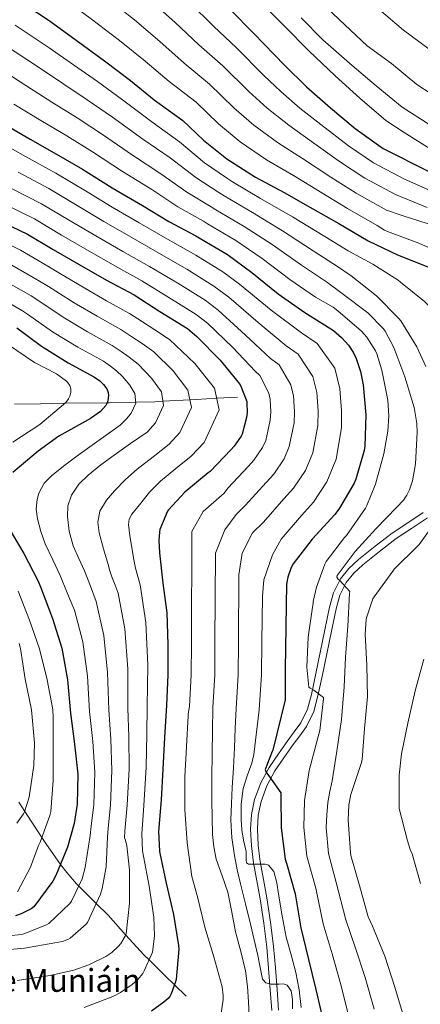
# Model space of a CAD drawing. Units: metres. Extents: x 627615 to 634512, y 4743496 to 4748252.
# Drawn here: x 633930 to 634132, y 4747028 to 4747523 of the extents above; entities that cross this region are included whole.
import ezdxf
from ezdxf.enums import TextEntityAlignment as Align

# ---------------------------------------------------------------- set-up
doc = ezdxf.new("R2010")
doc.units = ezdxf.units.M
doc.header["$MEASUREMENT"] = 0
doc.linetypes.add('DGN Style 3', pattern=[120.58494, 86.1321, -34.45284])
for name, color, linetype, lineweight in [('Nivel 11', 7, 'Continuous', 0), ('Nivel 21', 7, 'Continuous', 0), ('Nivel 4', 7, 'Continuous', 0), ('Nivel 45', 7, 'Continuous', 0), ('Nivel 5', 7, 'Continuous', 0), ('Nivel 61', 7, 'Continuous', 0)]:
    doc.layers.add(name, color=color, linetype=linetype, lineweight=lineweight)
doc.styles.add('Style-Times New Roman', font='txt')

msp = doc.modelspace()

# ---------------------------------------------------------------- linework, layer by layer
at = {"layer": 'Nivel 11', "color": 142, "linetype": 'DGN Style 3', "lineweight": 13}
for points in [[(634039.89, 4747332.92, 748.47), (634029.44, 4747332.32, 745), (634019.12, 4747331.74, 741.19), (634015.97, 4747331.56, 740), (634002.44, 4747330.79, 735), (633998.35, 4747330.55, 733.5), (633988.74, 4747330.3, 730), (633975.64, 4747329.95, 725.4), (633974.39, 4747329.94, 725), (633953.15, 4747329.79, 720), (633952.91, 4747329.79, 719.95), (633940.95, 4747329.57, 717.7), (633927.92, 4747329.33, 715)], [(634014.02, 4747031.74, 746.23), (634008.27, 4747037.39, 750), (634003.46, 4747042.11, 749.98), (633995.44, 4747049.99, 745), (633992.9, 4747052.47, 743.96), (633983.78, 4747062.35, 740.05), (633983.66, 4747062.48, 740), (633974.99, 4747072.38, 737.14), (633968.9, 4747078.37, 735), (633964.27, 4747082.93, 732.43), (633960.1, 4747087.06, 730), (633958.96, 4747088.19, 729.41), (633954.06, 4747093.82, 726.72), (633950.99, 4747097.93, 725), (633949.82, 4747099.5, 724.39), (633943.65, 4747108.49, 721.12), (633941.64, 4747111.52, 720), (633937.55, 4747117.69, 717.64), (633933, 4747124.59, 715), (633929.96, 4747129.22, 713.26)]]:
    msp.add_polyline3d(points, dxfattribs=at)
at = {"layer": 'Nivel 21', "color": 7, "linetype": 'DGN Style 3', "lineweight": 0}
msp.add_polyline3d([(634133.13, 4747274.88, 789.58), (634125.4, 4747269.66, 788.84), (634117.61, 4747264.51, 788.06), (634109.12, 4747257.91, 786.63), (634100.71, 4747251.2, 785.3), (634095.82, 4747246.76, 785.02), (634091.62, 4747241.48, 784.79), (634088.18, 4747234.56, 784.45), (634086.12, 4747227.27, 783.9), (634083.78, 4747215.87, 782.65), (634081.45, 4747204.48, 781.4), (634079.25, 4747193.95, 780.25), (634077.03, 4747183.43, 779.1), (634075.02, 4747176.02, 778.4), (634071.65, 4747169.09, 777.75), (634068.41, 4747164.6, 777.06), (634065.12, 4747160.2, 776.34), (634060.42, 4747153.49, 775.84), (634055.78, 4747146.69, 775.38), (634051.53, 4747138.93, 773.96), (634048.48, 4747130.5, 772.7), (634046.89, 4747123.09, 772.34), (634046.5, 4747115.65, 771.99), (634046.96, 4747107.23, 771.58), (634047.97, 4747098.82, 771.03), (634049.66, 4747089.69, 770.12), (634051.3, 4747080.58, 769.18), (634053.14, 4747068.45, 767.98), (634054.63, 4747056.26, 766.81), (634055.54, 4747045.59, 765.96), (634056.35, 4747034.89, 765.27), (634057.07, 4747024.49, 764.8)], dxfattribs=at)
at = {"layer": 'Nivel 21', "color": 7, "linetype": 'Continuous', "lineweight": 0}
msp.add_polyline3d([(634060.46, 4747024.71, 764.8), (634059.74, 4747035.13, 765.27), (634058.93, 4747045.86, 765.96), (634058, 4747056.61, 766.81), (634056.5, 4747068.91, 767.98), (634054.65, 4747081.14, 769.18), (634053, 4747090.3, 770.12), (634051.33, 4747099.33, 771.03), (634050.34, 4747107.52, 771.58), (634049.9, 4747115.66, 771.99), (634050.26, 4747122.65, 772.34), (634051.75, 4747129.56, 772.7), (634054.63, 4747137.53, 773.96), (634058.68, 4747144.92, 775.38), (634063.21, 4747151.56, 775.84), (634067.88, 4747158.21, 776.34), (634071.15, 4747162.59, 777.06), (634074.58, 4747167.35, 777.75), (634078.21, 4747174.82, 778.4), (634080.33, 4747182.63, 779.1), (634082.57, 4747193.26, 780.25), (634084.77, 4747203.8, 781.4), (634087.11, 4747215.19, 782.65), (634089.42, 4747226.46, 783.9), (634091.36, 4747233.33, 784.45), (634094.5, 4747239.65, 784.79), (634098.3, 4747244.43, 785.02), (634102.91, 4747248.62, 785.3), (634111.22, 4747255.25, 786.63), (634119.59, 4747261.75, 788.06), (634127.29, 4747266.83, 788.84), (634135.29, 4747272.24, 789.58)], dxfattribs=at)
at = {"layer": 'Nivel 4', "color": 30, "linetype": 'Continuous', "lineweight": 30, "flags": 128}
for points, elevation in [([(633933.48, 4747529.89), (633945.32, 4747522.31), (633958.76, 4747512.39), (633973.06, 4747501.95), (633986.06, 4747492.1), (633997.99, 4747482.37), (634012.36, 4747471.9), (634022.79, 4747462.14), (634034.54, 4747452.74), (634048.9, 4747443.52), (634063.37, 4747435.78), (634077.77, 4747427.61), (634090.79, 4747420.16), (634105.58, 4747411.45), (634120.26, 4747404.38), (634136.42, 4747398.11)], 800), ([(634036.13, 4747527.83), (634048.03, 4747515.76), (634063.58, 4747499.86), (634074.5, 4747488.91), (634086.53, 4747478.39), (634098.98, 4747468.02), (634113.06, 4747457.97), (634136.38, 4747446.23)], 825), ([(633921.68, 4747470.77), (633935.66, 4747462.58), (633948.91, 4747455.06), (633961.94, 4747447.51), (633976.88, 4747438.1), (633992.21, 4747429.23), (634005.33, 4747421.2), (634018.93, 4747414), (634020.59, 4747413.01), (634034.83, 4747404.59), (634047.12, 4747395.6), (634060.37, 4747384.82), (634073.68, 4747375.41), (634088.14, 4747366.32), (634092.21, 4747362.8), (634095.66, 4747358.93), (634098.19, 4747355.09), (634099.57, 4747352.31), (634101.74, 4747345.71), (634103.06, 4747339.09), (634104.3, 4747324.02), (634103.79, 4747308.15), (634103.47, 4747306.13), (634099.37, 4747291.67), (634098.54, 4747289.71), (634091.15, 4747277.01), (634088.78, 4747273.91), (634077.48, 4747261.49), (634067.88, 4747249.14), (634066.89, 4747247.19), (634065.13, 4747242.29), (634064.43, 4747238.77), (634063.76, 4747196.18), (634063.85, 4747180.72), (634057.68, 4747155.35), (634057.29, 4747154.64), (634053.8, 4747145.65), (634054.19, 4747144.63), (634054.89, 4747143.29), (634055.63, 4747142.49), (634061.71, 4747134.01), (634061.71, 4747132.18), (634061.87, 4747116.31), (634063.88, 4747100.63), (634064.49, 4747098.61), (634068.81, 4747083.09), (634071.75, 4747066.1), (634075.56, 4747050.2), (634079.18, 4747035.13), (634082.86, 4747019.22)], 775), ([(633918.74, 4747422.13), (633934.32, 4747414.84), (633947.25, 4747407.16), (633960.27, 4747399.6), (633974.1, 4747391.73), (633987.89, 4747384.24), (634000.88, 4747375.99), (634014.7, 4747367.35), (634019.5, 4747363.44), (634031.15, 4747351.54), (634040.88, 4747339.63), (634041.62, 4747338.32), (634044.5, 4747330.71), (634044.62, 4747329.87), (634044.72, 4747325.23), (634044.43, 4747322.58), (634042.22, 4747314.23), (634041.74, 4747313.33), (634038.16, 4747308.27), (634036.46, 4747306.45), (634026.09, 4747295.57), (634025.23, 4747294.9), (634013.42, 4747285.11), (634005.2, 4747276.21), (634004.78, 4747275.51), (634000.88, 4747266.26), (634000.62, 4747264.98), (634000.33, 4747260.82), (634000.68, 4747254.68), (634002.35, 4747239.38), (634004.43, 4747224.37), (634004.94, 4747208.57), (634004.91, 4747193.3), (634004.14, 4747177.97), (634003.27, 4747161.75), (634002.44, 4747145.85), (634001.51, 4747130.33), (634000.23, 4747114.52), (634000.74, 4747104.53), (634000.94, 4747103.67), (634004.1, 4747088.57), (634007.66, 4747072.76), (634010.28, 4747057.17), (634010.34, 4747055.41), (634009, 4747040.09), (634008.62, 4747038.36), (634006.63, 4747032.79), (634006.02, 4747031.83), (634005, 4747030.58), (634002.95, 4747028.69), (633996.68, 4747024.21)], 750), ([(633929.06, 4747367.72), (633941.48, 4747358.47), (633954.89, 4747350.18), (633968.1, 4747342.92), (633970.76, 4747341), (633972.55, 4747339.3), (633974.31, 4747337.06), (633974.92, 4747335.24), (633975.02, 4747333.8), (633974.79, 4747330.95), (633974.28, 4747329.67), (633973.7, 4747328.74), (633971.11, 4747325.64), (633966.09, 4747322.09), (633964.9, 4747321.48), (633950.12, 4747313.22), (633939.75, 4747305.64), (633927.05, 4747295.01)], 725), ([(633924.04, 4747268.61), (633932.49, 4747254.21), (633939.62, 4747240.74), (633940.84, 4747237.51), (633946.95, 4747221.61), (633951.56, 4747206.6), (633954.47, 4747190.73), (633955.94, 4747173.93), (633958.05, 4747158.44), (633959.65, 4747143.27), (633959.33, 4747128.26), (633957.86, 4747118.47), (633954.53, 4747106.54), (633948.68, 4747092.3), (633947.11, 4747089.54), (633937.63, 4747076.68), (633936.16, 4747075.66), (633931.17, 4747073.07), (633928.32, 4747072.14)], 725)]:
    msp.add_lwpolyline(points, dxfattribs=dict(at, elevation=elevation))
at = {"layer": 'Nivel 5', "color": 30, "linetype": 'Continuous', "lineweight": 0, "flags": 128}
for points, elevation in [([(633927.66, 4747583.72), (633937.92, 4747577.15), (633951.14, 4747568.02), (633966.92, 4747556.03), (633982.17, 4747544.1), (633995.62, 4747532.88), (634008.32, 4747521.44), (634020.52, 4747510.01), (634032.48, 4747499.52), (634045.58, 4747486.5), (634054.86, 4747478.11)], 815), ([(633919.83, 4747570.35), (633931.54, 4747563.67), (633945.25, 4747555.31), (633959.72, 4747544.79), (633974.37, 4747533.53), (633988.1, 4747522.57), (634000.9, 4747511.66), (634013.01, 4747500.79), (634025.77, 4747490.32), (634037.98, 4747478.38), (634048.08, 4747469.65), (634060.04, 4747460.89), (634072.54, 4747452.9), (634086.73, 4747443.43), (634099.52, 4747435.41)], 810), ([(633925.15, 4747550.19), (633939.37, 4747542.6), (633952.52, 4747533.55), (633966.56, 4747522.96), (633980.58, 4747512.26), (633993.48, 4747501.88), (634005.5, 4747491.58), (634019.06, 4747481.11), (634030.39, 4747470.26), (634041.31, 4747461.19), (634054.47, 4747452.2), (634067.95, 4747444.34), (634082.25, 4747435.52), (634095.16, 4747427.78), (634110.14, 4747419.21), (634113.68, 4747416.88), (634115.18, 4747416.24), (634130.99, 4747410.26), (634144.82, 4747404.05), (634159.25, 4747397.23), (634174.8, 4747392.37), (634175.92, 4747392.27), (634187.6, 4747392.78), (634190.07, 4747393.2)], 805), ([(634015.74, 4747531.22), (634028.03, 4747519.22), (634039.18, 4747508.73), (634053.18, 4747494.62), (634061.64, 4747486.56), (634071.18, 4747478.25), (634081.71, 4747470.03), (634095.7, 4747459.25), (634108.25, 4747450.66), (634123.84, 4747442.48), (634139.99, 4747435.31)], 820), ([(634136.72, 4747457.78), (634123.66, 4747465.97), (634114.38, 4747471.99), (634101.42, 4747483.22), (634088.88, 4747494.46), (634075.7, 4747506.97), (634063.57, 4747519.42), (634052.53, 4747530.39)], 830), ([(634137.17, 4747485.44), (634129.97, 4747490.01), (634117.23, 4747500.57), (634105.07, 4747509.53), (634093.75, 4747520.09), (634081.71, 4747531.49)], 840), ([(634136.56, 4747469.81), (634122.58, 4747478.71), (634109.49, 4747489.4), (634097.49, 4747499.7), (634082.83, 4747512.6), (634071.89, 4747523.54)], 835), ([(634136.24, 4747507.87), (634123.22, 4747517.44), (634111.09, 4747527.77)], 845), ([(633928.12, 4747519.94), (633945.3, 4747508.52), (633957.55, 4747499.94), (633969.62, 4747491.53), (633982.18, 4747482.41), (633997.48, 4747470.81), (634010.68, 4747461.17), (634023.38, 4747450.69), (634034.34, 4747443.11), (634037.38, 4747441.17), (634051.52, 4747432.83), (634067.56, 4747423.53), (634083.8, 4747413.61), (634095.57, 4747406.38), (634107.86, 4747399.73), (634120.63, 4747391.69), (634121.81, 4747390.7), (634133.91, 4747381.04), (634140.56, 4747374.13), (634143.28, 4747370.45), (634144.21, 4747368.75), (634144.62, 4747367.6), (634147.06, 4747356.91)], 795), ([(633922.79, 4747509.97), (633939.4, 4747499.08), (633952.08, 4747490.6), (633964.44, 4747482.41), (633977.12, 4747473.68), (633992.33, 4747462.63), (634006.06, 4747453.19), (634018.87, 4747443.32), (634030.49, 4747435.83), (634033.19, 4747434.13), (634047.35, 4747425.77), (634062.45, 4747416.55)], 790), ([(633917.46, 4747500.01), (633933.49, 4747489.65), (633946.61, 4747481.26), (633959.26, 4747473.29), (633972.06, 4747464.96), (633987.18, 4747454.46), (634001.44, 4747445.2)], 785), ([(633927.59, 4747480.21), (633941.14, 4747471.92), (633954.09, 4747464.18), (633967, 4747456.23), (633982.03, 4747446.28), (633996.83, 4747437.22), (634009.84, 4747428.57), (634022.78, 4747421.28), (634024.79, 4747420.05), (634039, 4747411.65), (634052.23, 4747402.58), (634066.23, 4747392.02), (634079.15, 4747383.15), (634087.98, 4747378.06), (634090.32, 4747376.3), (634102.13, 4747366), (634104.85, 4747362.96), (634109.26, 4747356.14), (634109.94, 4747354.67), (634112.43, 4747346.45), (634115.38, 4747331.41), (634115.92, 4747323.5), (634115.44, 4747315.76), (634113.33, 4747304.43), (634109.26, 4747289.17), (634104.94, 4747278.45), (634104.17, 4747277.07), (634094.67, 4747263.35), (634093.71, 4747262.29), (634084.49, 4747250.23), (634083.82, 4747248.95), (634079.6, 4747237.27), (634077.96, 4747230.07), (634077.93, 4747229.17), (634077.61, 4747227.25), (634075.34, 4747212.18), (634074.67, 4747197.04), (634075.69, 4747187.09), (634076.46, 4747186.51), (634078.16, 4747185.59), (634083.15, 4747181.94), (634083.12, 4747181.11), (634081.2, 4747165.33), (634080.2, 4747161.62), (634075.82, 4747145.14), (634073.58, 4747130.03), (634073.36, 4747123.23), (634073.15, 4747116.42), (634074.77, 4747102.03), (634079.17, 4747085.98), (634083, 4747068.05), (634087.4, 4747053.03), (634091.58, 4747038.1), (634095.67, 4747022.19)], 780), ([(634054.86, 4747478.11), (634065.61, 4747469.57), (634077.12, 4747461.47), (634091.21, 4747451.34), (634103.89, 4747443.03), (634119.28, 4747434.73), (634135.22, 4747428.27)], 815), ([(633920.08, 4747461.28), (633933.43, 4747453.84), (633948.66, 4747445.47), (633964.4, 4747436.03), (633976.98, 4747428.42), (633990.51, 4747420.56), (634003.47, 4747412.95), (634018.87, 4747404.29), (634032.54, 4747395.88), (634040.86, 4747389.71), (634056.75, 4747376.59), (634072.09, 4747365.13), (634079.9, 4747359.8), (634088.73, 4747347.43), (634091.38, 4747337.07), (634092.22, 4747326.22), (634092.12, 4747317.41), (634089.51, 4747301.72), (634084.76, 4747290.28), (634077.99, 4747280.04), (634071.97, 4747273.44), (634061.89, 4747261.46), (634057.41, 4747253.53), (634053.04, 4747240.99), (634052.37, 4747232.61), (634052.17, 4747210.09), (634052, 4747193.2), (634050.8, 4747175.63), (634049.42, 4747164.41), (634048.05, 4747153.19), (634047.07, 4747148.84), (634044.72, 4747142.51), (634042.73, 4747136.04), (634041.7, 4747128.31), (634041.65, 4747120.58), (634042.12, 4747115.37), (634042.96, 4747110.18), (634043.6, 4747107.31), (634044.27, 4747104.45), (634044.19, 4747100.46), (634044.37, 4747098.75), (634045.39, 4747098.05), (634047.15, 4747098.05), (634048.91, 4747098.05), (634050.57, 4747098.05), (634052.24, 4747098.05), (634053.84, 4747098.12), (634055.4, 4747097.57), (634058.12, 4747094.3), (634059.73, 4747088.73), (634060.49, 4747082.92), (634062.32, 4747072.12), (634064.33, 4747061.38), (634066.85, 4747052.55), (634069.26, 4747043.68), (634070.84, 4747034.84), (634071.95, 4747025.92)], 770), ([(633929.76, 4747445.91), (633945.08, 4747437.81), (633960.12, 4747428.81), (633972.8, 4747421.22), (633986.41, 4747413.35), (633999.58, 4747405.77), (634014.37, 4747397.22), (634028.08, 4747388.75), (634035.52, 4747383.14), (634050.35, 4747370.33), (634064.28, 4747358.76), (634070.33, 4747354.43), (634077.67, 4747343.25), (634079.69, 4747335.27), (634080.35, 4747325.97), (634080.2, 4747318.7), (634077.69, 4747304.85), (634074.01, 4747296.05), (634068.03, 4747287.1), (634063.09, 4747281.69), (634052.94, 4747269.99), (634047.37, 4747264.65), (634042.22, 4747254.36), (634040.57, 4747243.51), (634040.36, 4747209.71), (634040.23, 4747193.23), (634039.14, 4747176.22), (634038.76, 4747166.37), (634038.38, 4747156.52), (634037.82, 4747146.56), (634037.17, 4747136.61), (634036.79, 4747128.49), (634036.62, 4747120.36), (634037.07, 4747111.38), (634038.35, 4747102.44), (634039.72, 4747095.23), (634041.32, 4747088.1), (634043.9, 4747078.04), (634046.44, 4747067.97), (634048.3, 4747060.03), (634050.12, 4747052.07), (634051.21, 4747046.17), (634052.52, 4747040.26), (634054.2, 4747038.45), (634056.75, 4747037.7), (634058.76, 4747037.67), (634060.78, 4747037.7), (634062.87, 4747037.85), (634064.91, 4747037.16), (634066.89, 4747034.42), (634067.56, 4747029.94), (634067.5, 4747025.35)], 765), ([(634001.44, 4747445.2), (634014.35, 4747435.95), (634026.64, 4747428.56), (634028.99, 4747427.09), (634043.18, 4747418.71), (634057.34, 4747409.56), (634072.09, 4747399.21), (634084.62, 4747390.9), (634092.46, 4747385.04), (634105.3, 4747375.21), (634113.2, 4747367.28), (634114.03, 4747366.09), (634118.35, 4747357.84), (634123.92, 4747343.15), (634128.69, 4747327.66), (634129.97, 4747319.66), (634130.13, 4747315.28), (634129.39, 4747299.28), (634127.82, 4747290.8), (634126.38, 4747286.29), (634125.01, 4747283.54), (634123.21, 4747281.07), (634119.95, 4747277.58), (634109.45, 4747266.61), (634098.99, 4747255.28), (634089.93, 4747243.22), (634089.77, 4747242.32), (634090.32, 4747241.52), (634091.12, 4747240.85), (634096.27, 4747235.12), (634096.17, 4747234.1), (634095.4, 4747217.71), (634094.19, 4747202.19), (634093.48, 4747187.15), (634092.11, 4747170.8), (634089.77, 4747154.8), (634087.37, 4747139.92), (634086.27, 4747134.54), (634085.32, 4747129.14), (634084.78, 4747122.85), (634084.43, 4747116.53), (634085.66, 4747103.43), (634089.52, 4747088.86), (634094.25, 4747070), (634099.23, 4747055.86), (634103.98, 4747041.08), (634108.48, 4747025.15)], 785), ([(633926.08, 4747437.99), (633941.49, 4747430.15), (633955.83, 4747421.59), (633968.63, 4747414.01), (633982.3, 4747406.14), (633995.68, 4747398.59), (634009.87, 4747390.14), (634023.62, 4747381.61), (634030.18, 4747376.57), (634043.95, 4747364.06), (634056.48, 4747352.39), (634060.76, 4747349.06), (634066.62, 4747339.07), (634068, 4747333.47), (634068.47, 4747325.73), (634068.28, 4747319.99), (634065.87, 4747307.98), (634063.25, 4747301.81), (634058.07, 4747294.16), (634054.22, 4747289.94), (634043.99, 4747278.52), (634039.14, 4747273.9), (634033.47, 4747266.19), (634028.78, 4747254.41), (634028.56, 4747209.33), (634028.45, 4747193.25), (634027.47, 4747176.8), (634027.31, 4747165.14), (634027.15, 4747153.48), (634027.06, 4747141.76), (634027.02, 4747130.05), (634027.09, 4747121.52), (634027.31, 4747113), (634027.93, 4747106.72), (634029.2, 4747100.52), (634032.15, 4747092.25), (634035.05, 4747084.01), (634036.96, 4747073.99), (634038.83, 4747063.97), (634041.49, 4747054.22), (634043.92, 4747044.39), (634044.86, 4747036.6), (634045.39, 4747028.77), (634045.67, 4747021.96)], 760), ([(634099.52, 4747435.41), (634114.71, 4747426.97), (634121.65, 4747424.59), (634122.55, 4747424.15), (634123.54, 4747423.79), (634138.87, 4747418.93)], 810), ([(633922.41, 4747430.06), (633937.9, 4747422.49), (633951.54, 4747414.38), (633964.45, 4747406.81), (633978.2, 4747398.94), (633991.78, 4747391.42), (634005.38, 4747383.06), (634019.16, 4747374.48), (634024.84, 4747370.01), (634037.55, 4747357.8), (634048.68, 4747346.01), (634051.19, 4747343.69), (634055.56, 4747334.89), (634056.31, 4747331.67), (634056.6, 4747325.48), (634056.35, 4747321.29), (634054.04, 4747311.1), (634052.5, 4747307.57), (634048.12, 4747301.22), (634045.34, 4747298.2), (634035.04, 4747287.05), (634033.27, 4747284.56), (634022.66, 4747275.45), (634016.99, 4747265.31), (634016.75, 4747208.95), (634016.68, 4747193.28), (634015.8, 4747177.39), (634015.16, 4747173.6), (634015.13, 4747172.7), (634014.26, 4747157.25), (634013.4, 4747141.92), (634013.4, 4747125.6), (634014.52, 4747108.8), (634016.95, 4747091.9), (634019.8, 4747081.57), (634023.54, 4747066.46), (634028.05, 4747051.55), (634032.12, 4747036.32), (634032.69, 4747032.03), (634032.69, 4747030.05), (634031.73, 4747023.04)], 755), ([(634062.45, 4747416.55), (634077.94, 4747406.41), (634090.1, 4747398.64), (634097.04, 4747393.87), (634109.68, 4747383.89), (634121.01, 4747372.49), (634121.97, 4747371.18), (634130, 4747358.19), (634134.58, 4747348.24)], 790), ([(633917.16, 4747413.53), (633930.81, 4747406.83), (633944.58, 4747398.76), (633950.2, 4747395.45), (633963.17, 4747387.59), (633974.14, 4747381.31), (633985.67, 4747374.87), (633992.21, 4747370.67), (633998.43, 4747366.64), (634005.8, 4747361.8), (634018.46, 4747349.75), (634028.32, 4747337.35), (634030.73, 4747326.55), (634023.11, 4747310.14), (634016.6, 4747303.25), (634008.9, 4747296.95), (634001.2, 4747290.65), (633995.65, 4747285.09), (633990.64, 4747278.81), (633986.82, 4747274.06), (633985.48, 4747271.51), (633985.1, 4747268.8), (633985.87, 4747263.07), (633986.86, 4747257.34), (633987.64, 4747252.05), (633988.68, 4747246.81), (633989.83, 4747242.67), (633990.98, 4747238.52), (633993.89, 4747219.6), (633994.83, 4747198.13), (633994.51, 4747177.31), (633994.35, 4747163.39), (633993.97, 4747146.89), (633992.89, 4747127.55), (633991.86, 4747113.36), (633992.2, 4747104.7), (633992.71, 4747102.05), (633995.53, 4747087.01), (633997.93, 4747071.46), (633998.22, 4747062.08), (633997.42, 4747054.98), (633997.1, 4747053.86), (633993.06, 4747044.42), (633992.26, 4747043.11), (633989.8, 4747040.07), (633986.98, 4747037.51), (633981.16, 4747033.47), (633977.29, 4747031.52), (633962.92, 4747025.95)], 745), ([(633926.59, 4747399.24), (633940.36, 4747391.25), (633944.91, 4747388.52), (633957.75, 4747380.31), (633969.32, 4747373.53), (633981.28, 4747366.88), (633986.85, 4747363.25), (633991.96, 4747359.81), (633997.93, 4747355.62), (634007.58, 4747346.12), (634014.99, 4747336.46), (634016.75, 4747327.65), (634010.9, 4747315.02), (634005.48, 4747309.21), (633997.49, 4747302.91), (633989.48, 4747296.61), (633983.68, 4747291.43), (633978.16, 4747285.85), (633973.99, 4747281.05), (633970.8, 4747275.49), (633969.71, 4747270.05), (633970.41, 4747264.61), (633972.56, 4747256.64), (633974.86, 4747248.7), (633975.76, 4747245.58), (633976.78, 4747242.49), (633978.37, 4747238.39), (633979.97, 4747234.29), (633983.31, 4747216.35), (633984.74, 4747196.28), (633984.86, 4747176.46), (633985.28, 4747162.15), (633985.39, 4747145.99), (633984.5, 4747127.73), (633983.36, 4747114.64), (633983.18, 4747111.26), (633983.62, 4747110.11), (633984.3, 4747107.26), (633985.61, 4747095.2), (633985.7, 4747078.47), (633983.91, 4747063.07), (633983.43, 4747061.92), (633981.22, 4747058.18), (633980.04, 4747056.77), (633976.68, 4747053.67), (633973.74, 4747051.68), (633965.16, 4747047.39), (633957.58, 4747044.71), (633945.83, 4747042.11), (633929.13, 4747039.62)], 740), ([(633922.37, 4747391.66), (633936.15, 4747383.75), (633939.63, 4747381.58), (633952.33, 4747373.03), (633964.51, 4747365.75), (633976.89, 4747358.89), (633981.49, 4747355.83), (633985.49, 4747352.97), (633990.06, 4747349.43), (633996.69, 4747342.49), (634001.67, 4747335.57), (634002.76, 4747328.75), (633998.7, 4747319.9), (633994.82, 4747315.64), (633994.49, 4747315.33), (633986.2, 4747309.54), (633977.9, 4747303.74), (633971.28, 4747298.79), (633964.81, 4747293.57), (633960.2, 4747289.15), (633956.46, 4747283.61), (633954.71, 4747278.26), (633954.54, 4747272.89), (633955.36, 4747265.52), (633957.36, 4747258.18), (633960.25, 4747251.8), (633963.05, 4747245.57), (633966.01, 4747237.82), (633968.96, 4747230.07), (633972.72, 4747213.1), (633974.65, 4747194.43), (633975.22, 4747175.62), (633976.2, 4747160.91), (633976.81, 4747145.08), (633976.11, 4747127.91), (633974.86, 4747115.92), (633974.5, 4747111.87), (633973.86, 4747096.8), (633971.88, 4747085.76), (633971.02, 4747083.04), (633964.52, 4747068.71), (633963.82, 4747067.91), (633955.88, 4747060.93), (633954.63, 4747060.23), (633951.82, 4747059.23), (633948.1, 4747058.47), (633932.84, 4747055.84), (633917.77, 4747054.56)], 735), ([(633918.15, 4747384.07), (633931.94, 4747376.25), (633934.35, 4747374.65), (633946.9, 4747365.75), (633959.7, 4747357.97), (633972.5, 4747350.91), (633976.12, 4747348.41), (633979.02, 4747346.14), (633982.19, 4747343.25), (633985.81, 4747338.87), (633988.34, 4747334.69), (633988.78, 4747329.85), (633986.49, 4747324.79), (633984.26, 4747322.19), (633980.9, 4747318.77), (633970.4, 4747311.24), (633959.88, 4747303.71), (633953.16, 4747298.72), (633946.54, 4747293.53), (633942.79, 4747289.57), (633940.14, 4747284.67), (633939.19, 4747281.47), (633938.8, 4747276.55), (633939.44, 4747271.71), (633941.04, 4747265.33), (633943.28, 4747259.1), (633947.12, 4747251.16), (633950.83, 4747243.2), (633954.39, 4747234.52), (633957.96, 4747225.84), (633962.14, 4747209.85), (633964.56, 4747192.58), (633965.58, 4747174.77), (633967.13, 4747159.68), (633968.23, 4747144.18), (633967.72, 4747128.09), (633966.36, 4747117.19), (633965.93, 4747112.45), (633963.43, 4747096.35), (633961.8, 4747090.72), (633956.55, 4747079.39), (633955.72, 4747078.37), (633945.16, 4747068.23), (633943.94, 4747067.55), (633932.62, 4747063.07), (633931.3, 4747062.75), (633924.78, 4747062.02)], 730), ([(633924.38, 4747359.47), (633937.86, 4747350.28), (633949.02, 4747344.55), (633953.92, 4747340.97), (633954.5, 4747340.33), (633955.58, 4747338.67), (633956.16, 4747337), (633956.16, 4747335.21), (633955.68, 4747333.42), (633954.91, 4747332.01), (633953.57, 4747330.22), (633952.51, 4747329.13), (633940.54, 4747319.18), (633927.01, 4747310.25)], 720), ([(634140.24, 4747271.31), (634131.12, 4747258.83), (634130.35, 4747258.03), (634118.57, 4747246.38), (634117.87, 4747245.42), (634108.49, 4747232.49), (634107.95, 4747231.41), (634104.81, 4747222.38), (634104.56, 4747221.17), (634104.01, 4747213.74), (634104.91, 4747198.06), (634105.16, 4747182.25), (634103.66, 4747166.35), (634102.57, 4747150.7), (634102.19, 4747149.14), (634096.84, 4747133.07), (634095.88, 4747127.86), (634095.47, 4747120.11), (634096.62, 4747103.86), (634096.91, 4747102.38), (634101.13, 4747087.28), (634105.61, 4747071.57), (634107.66, 4747066.83), (634113.99, 4747051.73), (634118.86, 4747036.14), (634123.24, 4747021.71)], 790), ([(633929.69, 4747235.4), (633935.39, 4747220.78), (633940.35, 4747206.35), (633944.25, 4747190.79), (633947.13, 4747175.82), (633947.32, 4747171.88), (633947.35, 4747156.11), (633947.35, 4747140.14), (633946.07, 4747124.56), (633945.63, 4747122.54), (633940.76, 4747109.1), (633939.9, 4747107.44), (633935.86, 4747096.53), (633929.34, 4747084.11)], 720), ([(633930.24, 4747208.97), (633930.78, 4747206.57), (633933.18, 4747191.15), (633936.38, 4747175.69), (633937.98, 4747158.89), (633937.63, 4747147.66), (633935.19, 4747131.82), (633932.92, 4747124.33), (633932.38, 4747123.34), (633928.95, 4747118.7)], 715), ([(634133.42, 4747201.07), (634129.23, 4747185.27), (634125.39, 4747168.88), (634122.35, 4747153.52), (634121.04, 4747142.87), (634121.1, 4747127.35), (634121.19, 4747126.1), (634125.32, 4747109.81), (634126.63, 4747105.43), (634127.59, 4747103.28), (634131.91, 4747088.27)], 795)]:
    msp.add_lwpolyline(points, dxfattribs=dict(at, elevation=elevation))
at = {"layer": 'Nivel 61', "color": 7, "linetype": 'Continuous', "lineweight": 0}
msp.add_3dface([(627700.93, 4743496.03), (627615.12, 4748122.81), (634421.67, 4748252.47), (634512.14, 4743625.76)], dxfattribs=at)

# ---------------------------------------------------------------- texts
at = {"layer": 'Nivel 45', "color": 7, "linetype": 'Continuous', "lineweight": 0, "style": 'Style-Times New Roman'}
msp.add_text('Muga de Muniáin', height=11.5, dxfattribs=at).set_placement((633929.13, 4747039.62, 740), align=Align.MIDDLE_CENTER)

doc.saveas('drawing.dxf')
